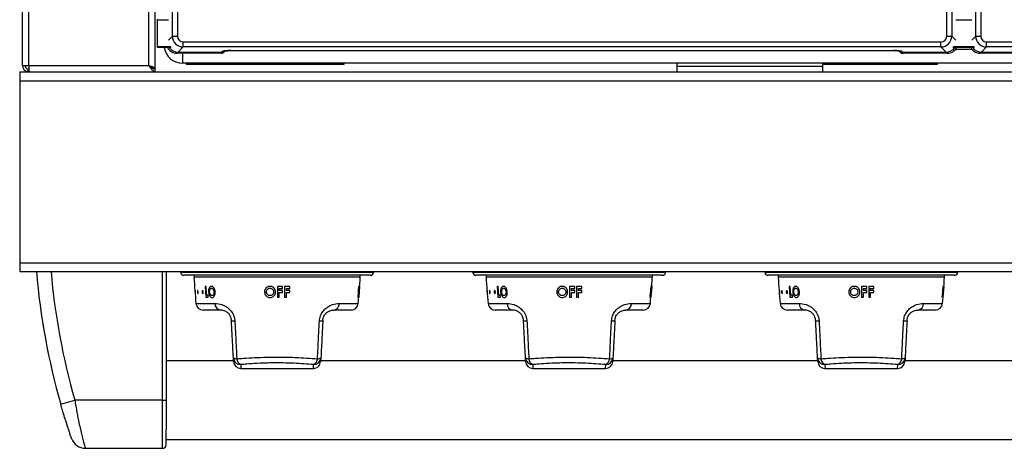
# Model space of a CAD drawing. Units: inches. Extents: x -53 to 62, y -19 to 52.
# Drawn here: x -19 to -6, y 22 to 28 of the extents above; entities that cross this region are included whole.
import ezdxf

# ---------------------------------------------------------------- set-up
doc = ezdxf.new("R2010")
doc.units = ezdxf.units.IN
doc.header["$MEASUREMENT"] = 0

msp = doc.modelspace()

# ---------------------------------------------------------------- linework, layer by layer
at = {"color": 7, "linetype": 'Continuous', "lineweight": 25}
for p, q in [((-19.287, 27.492), (-19.287, 51.409)), ((-17.466, 27.449), (-17.466, 50.808)), ((-17.232, 27.894), (-17.232, 50.402)), ((-17.162, 50.402), (-17.162, 27.894)), ((-6.629, 27.894), (-6.629, 50.402)), ((-6.559, 50.402), (-6.559, 27.894)), ((-6.232, 27.894), (-6.232, 50.402)), ((-6.162, 50.402), (-6.162, 27.894)), ((-17.436, 28.111), (-17.436, 28.126)), ((-17.436, 27.746), (-17.436, 28.111)), ((-17.232, 27.894), (-17.162, 27.894)), ((-17.083, 27.814), (-6.708, 27.814)), ((-17.083, 27.745), (-17.083, 27.814)), ((-6.708, 27.745), (-6.708, 27.814)), ((-6.629, 27.894), (-6.559, 27.894)), ((-6.232, 27.894), (-6.162, 27.894)), ((-6.083, 27.745), (-6.083, 27.814)), ((-6.083, 27.814), (4.292, 27.814)), ((-17.436, 27.736), (-17.436, 27.746)), ((-17.249, 27.736), (-17.436, 27.736)), ((-17.153, 27.674), (-17.169, 27.659)), ((-16.566, 27.659), (-17.169, 27.659)), ((-17.083, 27.745), (-17.153, 27.674)), ((-17.153, 27.674), (-16.558, 27.674)), ((-6.708, 27.745), (-17.083, 27.745)), ((-16.566, 27.659), (-16.558, 27.674)), ((-16.558, 27.674), (-16.554, 27.683)), ((-16.434, 27.695), (-7.357, 27.695)), ((-16.434, 27.695), (-7.357, 27.695)), ((-16.434, 27.695), (-16.434, 27.695)), ((-7.357, 27.695), (-7.357, 27.695)), ((-7.237, 27.683), (-7.233, 27.674)), ((-7.233, 27.674), (-6.638, 27.674)), ((-7.233, 27.674), (-7.225, 27.659)), ((-6.622, 27.659), (-7.225, 27.659)), ((-6.638, 27.674), (-6.708, 27.745)), ((-6.622, 27.659), (-6.638, 27.674)), ((-6.249, 27.736), (-6.543, 27.736)), ((-6.153, 27.674), (-6.169, 27.659)), ((-5.566, 27.659), (-6.169, 27.659)), ((-6.083, 27.745), (-6.153, 27.674)), ((-6.153, 27.674), (-5.558, 27.674)), ((4.292, 27.745), (-6.083, 27.745)), ((4.304, 27.523), (-17.096, 27.523)), ((-17.042, 27.523), (-17.042, 27.509)), ((-17.042, 27.509), (-14.88, 27.509)), ((-16.195, 27.523), (-16.195, 27.509)), ((-16.193, 27.509), (-16.193, 27.523)), ((-15.403, 27.523), (-15.403, 27.509)), ((-15.401, 27.509), (-15.401, 27.523)), ((-14.969, 27.509), (-14.969, 27.523)), ((-14.88, 27.509), (-14.88, 27.523)), ((-10.323, 27.523), (-10.323, 27.475)), ((-8.323, 27.475), (-8.323, 27.523)), ((-8.323, 27.509), (-6.756, 27.509)), ((-8.195, 27.523), (-8.195, 27.509)), ((-8.193, 27.509), (-8.193, 27.523)), ((-7.403, 27.523), (-7.403, 27.509)), ((-7.401, 27.509), (-7.401, 27.523)), ((-6.969, 27.509), (-6.969, 27.523)), ((-6.756, 27.509), (-6.756, 27.523)), ((-19.323, 27.403), (15.584, 27.403)), ((-19.323, 27.403), (-19.323, 27.283)), ((-19.287, 27.492), (-19.198, 27.492)), ((-19.208, 27.44), (-19.215, 27.405)), ((-19.198, 27.403), (-19.215, 27.405)), ((-19.198, 27.439), (-19.208, 27.44)), ((-19.198, 27.492), (-19.198, 27.405)), ((-19.198, 27.492), (-17.555, 27.492)), ((-19.198, 27.405), (-19.184, 27.403)), ((-17.502, 27.449), (-17.466, 27.449)), ((-17.466, 27.403), (-17.466, 27.439)), ((-8.323, 27.475), (-10.323, 27.475)), ((-10.323, 27.475), (-10.323, 27.403)), ((-8.323, 27.403), (-8.323, 27.475)), ((-19.323, 27.283), (28.552, 27.283)), ((-19.323, 27.283), (-19.323, 24.787)), ((-19.323, 24.787), (-19.323, 24.667)), ((-19.323, 24.787), (28.552, 24.787)), ((-19.323, 24.667), (28.552, 24.667)), ((-17.316, 24.667), (-17.316, 22.905)), ((-17.122, 24.667), (-17.121, 24.659)), ((-15.798, 24.616), (-17.071, 24.616)), ((-16.938, 24.616), (-16.936, 24.59)), ((-14.525, 24.616), (-15.798, 24.616)), ((-14.66, 24.59), (-14.659, 24.616)), ((-14.476, 24.659), (-14.474, 24.667)), ((-13.122, 24.667), (-13.121, 24.659)), ((-10.525, 24.616), (-13.071, 24.616)), ((-12.938, 24.616), (-12.936, 24.59)), ((-10.66, 24.59), (-10.659, 24.616)), ((-10.476, 24.659), (-10.474, 24.667)), ((-9.122, 24.667), (-9.121, 24.659)), ((-6.525, 24.616), (-9.071, 24.616)), ((-8.938, 24.616), (-8.936, 24.59)), ((-6.66, 24.59), (-6.659, 24.616)), ((-6.476, 24.659), (-6.474, 24.667)), ((-16.771, 24.461), (-16.784, 24.461)), ((-16.784, 24.461), (-16.775, 24.316)), ((-16.764, 24.342), (-16.771, 24.461)), ((-15.723, 24.461), (-15.794, 24.461)), ((-15.768, 24.407), (-15.768, 24.435)), ((-15.768, 24.435), (-15.723, 24.435)), ((-15.723, 24.407), (-15.768, 24.407)), ((-15.723, 24.435), (-15.723, 24.461)), ((-15.723, 24.381), (-15.723, 24.407)), ((-15.626, 24.461), (-15.697, 24.461)), ((-15.671, 24.407), (-15.671, 24.435)), ((-15.671, 24.435), (-15.626, 24.435)), ((-15.626, 24.407), (-15.671, 24.407)), ((-15.626, 24.435), (-15.626, 24.461)), ((-15.626, 24.381), (-15.626, 24.407)), ((-14.682, 24.461), (-14.693, 24.316)), ((-14.682, 24.405), (-14.678, 24.461)), ((-14.678, 24.461), (-14.682, 24.461)), ((-14.676, 24.405), (-14.682, 24.405)), ((-14.681, 24.316), (-14.67, 24.461)), ((-14.669, 24.461), (-14.68, 24.316)), ((-14.679, 24.316), (-14.668, 24.461)), ((-14.672, 24.461), (-14.676, 24.405)), ((-14.67, 24.461), (-14.672, 24.461)), ((-14.668, 24.461), (-14.669, 24.461)), ((-12.771, 24.461), (-12.784, 24.461)), ((-12.784, 24.461), (-12.775, 24.316)), ((-12.764, 24.342), (-12.771, 24.461)), ((-11.723, 24.461), (-11.794, 24.461)), ((-11.768, 24.407), (-11.768, 24.435)), ((-11.768, 24.435), (-11.723, 24.435)), ((-11.723, 24.407), (-11.768, 24.407)), ((-11.723, 24.435), (-11.723, 24.461)), ((-11.723, 24.381), (-11.723, 24.407)), ((-11.626, 24.461), (-11.697, 24.461)), ((-11.671, 24.407), (-11.671, 24.435)), ((-11.671, 24.435), (-11.626, 24.435)), ((-11.626, 24.407), (-11.671, 24.407)), ((-11.626, 24.435), (-11.626, 24.461)), ((-11.626, 24.381), (-11.626, 24.407)), ((-10.682, 24.461), (-10.693, 24.316)), ((-10.682, 24.405), (-10.678, 24.461)), ((-10.678, 24.461), (-10.682, 24.461)), ((-10.676, 24.405), (-10.682, 24.405)), ((-10.681, 24.316), (-10.67, 24.461)), ((-10.669, 24.461), (-10.68, 24.316)), ((-10.679, 24.316), (-10.668, 24.461)), ((-10.672, 24.461), (-10.676, 24.405)), ((-10.67, 24.461), (-10.672, 24.461)), ((-10.668, 24.461), (-10.669, 24.461)), ((-8.771, 24.461), (-8.784, 24.461)), ((-8.784, 24.461), (-8.775, 24.316)), ((-8.764, 24.342), (-8.771, 24.461)), ((-7.723, 24.461), (-7.794, 24.461)), ((-7.768, 24.407), (-7.768, 24.435)), ((-7.768, 24.435), (-7.723, 24.435)), ((-7.723, 24.407), (-7.768, 24.407)), ((-7.723, 24.435), (-7.723, 24.461)), ((-7.723, 24.381), (-7.723, 24.407)), ((-7.626, 24.461), (-7.697, 24.461)), ((-7.671, 24.407), (-7.671, 24.435)), ((-7.671, 24.435), (-7.626, 24.435)), ((-7.626, 24.407), (-7.671, 24.407)), ((-7.626, 24.435), (-7.626, 24.461)), ((-7.626, 24.381), (-7.626, 24.407)), ((-6.682, 24.461), (-6.693, 24.316)), ((-6.682, 24.405), (-6.678, 24.461)), ((-6.678, 24.461), (-6.682, 24.461)), ((-6.676, 24.405), (-6.682, 24.405)), ((-6.681, 24.316), (-6.67, 24.461)), ((-6.669, 24.461), (-6.68, 24.316)), ((-6.679, 24.316), (-6.668, 24.461)), ((-6.672, 24.461), (-6.676, 24.405)), ((-6.67, 24.461), (-6.672, 24.461)), ((-6.668, 24.461), (-6.669, 24.461)), ((-16.775, 24.316), (-16.74, 24.316)), ((-16.742, 24.342), (-16.764, 24.342)), ((-16.74, 24.316), (-16.742, 24.342)), ((-15.794, 24.316), (-15.768, 24.316)), ((-15.768, 24.316), (-15.768, 24.381)), ((-15.768, 24.381), (-15.723, 24.381)), ((-15.697, 24.316), (-15.671, 24.316)), ((-15.671, 24.316), (-15.671, 24.381)), ((-15.671, 24.381), (-15.626, 24.381)), ((-14.693, 24.316), (-14.689, 24.316)), ((-14.689, 24.316), (-14.684, 24.379)), ((-14.684, 24.379), (-14.678, 24.379)), ((-14.678, 24.379), (-14.683, 24.316)), ((-14.683, 24.316), (-14.681, 24.316)), ((-14.68, 24.316), (-14.679, 24.316)), ((-12.775, 24.316), (-12.74, 24.316)), ((-12.742, 24.342), (-12.764, 24.342)), ((-12.74, 24.316), (-12.742, 24.342)), ((-11.794, 24.316), (-11.768, 24.316)), ((-11.768, 24.316), (-11.768, 24.381)), ((-11.768, 24.381), (-11.723, 24.381)), ((-11.697, 24.316), (-11.671, 24.316)), ((-11.671, 24.316), (-11.671, 24.381)), ((-11.671, 24.381), (-11.626, 24.381)), ((-10.693, 24.316), (-10.689, 24.316)), ((-10.689, 24.316), (-10.684, 24.379)), ((-10.684, 24.379), (-10.678, 24.379)), ((-10.678, 24.379), (-10.683, 24.316)), ((-10.683, 24.316), (-10.681, 24.316)), ((-10.68, 24.316), (-10.679, 24.316)), ((-8.775, 24.316), (-8.74, 24.316)), ((-8.742, 24.342), (-8.764, 24.342)), ((-8.74, 24.316), (-8.742, 24.342)), ((-7.794, 24.316), (-7.768, 24.316)), ((-7.768, 24.316), (-7.768, 24.381)), ((-7.768, 24.381), (-7.723, 24.381)), ((-7.697, 24.316), (-7.671, 24.316)), ((-7.671, 24.316), (-7.671, 24.381)), ((-7.671, 24.381), (-7.626, 24.381)), ((-6.693, 24.316), (-6.689, 24.316)), ((-6.689, 24.316), (-6.684, 24.379)), ((-6.684, 24.379), (-6.678, 24.379)), ((-6.678, 24.379), (-6.683, 24.316)), ((-6.683, 24.316), (-6.681, 24.316)), ((-6.68, 24.316), (-6.679, 24.316)), ((-16.574, 24.139), (-16.81, 24.139)), ((-14.786, 24.139), (-15.023, 24.139)), ((-12.574, 24.139), (-12.81, 24.139)), ((-10.786, 24.139), (-11.023, 24.139)), ((-8.574, 24.139), (-8.81, 24.139)), ((-6.786, 24.139), (-7.023, 24.139)), ((-18.994, 23.878), (-18.994, 23.878)), ((-17.316, 23.525), (-17.316, 23.525)), ((-16.394, 23.434), (-16.397, 23.485)), ((-15.199, 23.485), (-15.202, 23.434)), ((-12.394, 23.434), (-12.397, 23.485)), ((-11.199, 23.485), (-11.202, 23.434)), ((-8.394, 23.434), (-8.397, 23.485)), ((-7.199, 23.485), (-7.202, 23.434)), ((-16.395, 23.442), (-17.316, 23.442)), ((-16.295, 23.339), (-15.302, 23.339)), ((-12.395, 23.442), (-15.201, 23.442)), ((-12.295, 23.339), (-11.302, 23.339)), ((-8.395, 23.442), (-11.201, 23.442)), ((-8.295, 23.339), (-7.302, 23.339)), ((-4.395, 23.442), (-7.201, 23.442)), ((-18.761, 22.85), (-18.568, 22.905)), ((-17.366, 22.905), (-18.568, 22.905)), ((-17.366, 22.905), (-17.316, 22.905)), ((-17.316, 22.367), (-3.456, 22.367)), ((-17.316, 22.285), (-17.316, 22.285)), ((-18.424, 22.245), (-17.366, 22.245))]:
    msp.add_line(p, q, dxfattribs=at)
at = {"color": 8, "linetype": 'Continuous', "lineweight": 25}
for p, q in [((-19.198, 27.492), (-19.198, 50.897)), ((-17.555, 27.492), (-17.555, 50.808)), ((-17.287, 28.111), (-17.436, 28.111)), ((-6.287, 28.111), (-6.504, 28.111)), ((-17.287, 27.839), (-17.232, 27.894)), ((-6.559, 27.894), (-6.504, 27.839)), ((-6.287, 27.839), (-6.232, 27.894)), ((-17.255, 27.746), (-17.436, 27.746)), ((-17.096, 27.659), (-17.096, 27.523)), ((-6.255, 27.746), (-6.536, 27.746)), ((-6.505, 27.716), (-6.287, 27.716)), ((-15.31, 27.509), (-15.31, 27.523)), ((-7.31, 27.509), (-7.31, 27.523)), ((-17.366, 22.905), (-17.366, 24.667)), ((-17.121, 24.659), (-14.476, 24.659)), ((-14.66, 24.59), (-16.936, 24.59)), ((-13.121, 24.659), (-11.798, 24.659)), ((-10.66, 24.59), (-12.936, 24.59)), ((-11.798, 24.659), (-10.476, 24.659)), ((-9.121, 24.659), (-7.798, 24.659)), ((-6.66, 24.59), (-8.936, 24.59)), ((-7.798, 24.659), (-6.476, 24.659)), ((-16.91, 24.23), (-16.65, 24.23)), ((-14.946, 24.23), (-14.687, 24.23)), ((-12.91, 24.23), (-12.65, 24.23)), ((-10.946, 24.23), (-10.687, 24.23)), ((-8.91, 24.23), (-8.65, 24.23)), ((-6.946, 24.23), (-6.687, 24.23)), ((-16.297, 23.392), (-16.295, 23.339)), ((-15.302, 23.339), (-15.299, 23.392)), ((-12.297, 23.392), (-12.295, 23.339)), ((-11.302, 23.339), (-11.299, 23.392)), ((-8.297, 23.392), (-8.295, 23.339)), ((-7.302, 23.339), (-7.299, 23.392))]:
    msp.add_line(p, q, dxfattribs=at)
at = {"color": 7, "linetype": 'Continuous', "lineweight": 25}
for centre, radius, start, end in [((-17.096, 27.773), 0.25, 188.4155, 270), ((-19.198, 27.492), 0.089, 180, 259.117), ((-19.198, 27.492), 0.053, 180, 259.117), ((-9.611, 25.467), 9.517, 184.822, 195.9609), ((-17.071, 24.666), 0.05, 188.3424, 270), ((-8.622, 25.026), 8.326, 183, 185.4882), ((-22.975, 25.026), 8.326, 354.5118, 357), ((-14.525, 24.666), 0.05, 270, 351.6576), ((-13.071, 24.666), 0.05, 188.3424, 270), ((-4.622, 25.026), 8.326, 183, 185.4882), ((-18.975, 25.026), 8.326, 354.5118, 357), ((-10.525, 24.666), 0.05, 270, 351.6576), ((-9.071, 24.666), 0.05, 188.3424, 270), ((-0.622, 25.026), 8.326, 183, 185.4882), ((-14.975, 25.026), 8.326, 354.5118, 357), ((-6.525, 24.666), 0.05, 270, 351.6576), ((-16.81, 24.239), 0.1, 185.4882, 270), ((-16.562, 24.227), 0.0881, 177.964, 262.3414), ((-15.034, 24.227), 0.0881, 277.6586, 2.036), ((-14.786, 24.239), 0.1, 270, 354.5118), ((-12.81, 24.239), 0.1, 185.4882, 270), ((-12.562, 24.227), 0.0881, 177.964, 262.3414), ((-11.034, 24.227), 0.0881, 277.6586, 2.036), ((-10.786, 24.239), 0.1, 270, 354.5118), ((-8.81, 24.239), 0.1, 185.4882, 270), ((-8.562, 24.227), 0.0881, 177.964, 262.3414), ((-7.034, 24.227), 0.0881, 277.6586, 2.036), ((-6.786, 24.239), 0.1, 270, 354.5118), ((-16.388, 24.073), 0.0832, 244.6945, 277.8324), ((-15.208, 24.073), 0.0832, 262.1676, 295.3055), ((-12.388, 24.073), 0.0832, 244.6945, 277.8324), ((-11.208, 24.073), 0.0832, 262.1676, 295.3055), ((-8.388, 24.073), 0.0832, 244.6945, 277.8324), ((-7.208, 24.073), 0.0832, 262.1676, 295.3055), ((-16.36, 23.529), 0.0572, 229.0009, 278.2266), ((-16.298, 23.491), 0.0995, 183.2468, 270.3077), ((-16.259, 23.476), 0.0921, 182.2041, 245.733), ((-15.299, 23.491), 0.0995, 269.6923, 356.7532), ((-15.337, 23.476), 0.0921, 294.267, 357.7959), ((-15.237, 23.529), 0.0572, 261.7734, 310.9991), ((-12.36, 23.529), 0.0572, 229.0009, 278.2266), ((-12.298, 23.491), 0.0995, 183.2468, 270.3077), ((-12.259, 23.476), 0.0921, 182.2041, 245.733), ((-11.299, 23.491), 0.0995, 269.6923, 356.7532), ((-11.337, 23.476), 0.0921, 294.267, 357.7959), ((-11.237, 23.529), 0.0572, 261.7734, 310.9991), ((-8.36, 23.529), 0.0572, 229.0009, 278.2266), ((-8.298, 23.491), 0.0995, 183.2468, 270.3077), ((-8.259, 23.476), 0.0921, 182.2041, 245.733), ((-7.299, 23.491), 0.0995, 269.6923, 356.7532), ((-7.337, 23.476), 0.0921, 294.267, 357.7959), ((-7.237, 23.529), 0.0572, 261.7734, 310.9991), ((-16.295, 23.439), 0.1, 183, 269.1581), ((-15.302, 23.439), 0.1, 270.5925, 357), ((-12.295, 23.439), 0.1, 183, 269.1581), ((-11.302, 23.439), 0.1, 270.5925, 357), ((-8.295, 23.439), 0.1, 183, 269.1581), ((-7.302, 23.439), 0.1, 270.5925, 357), ((-18.424, 22.445), 0.2, 198.9264, 270), ((-17.366, 22.295), 0.05, 270, 354.1411)]:
    msp.add_arc(centre, radius, start, end, dxfattribs=at)
at = {"color": 8, "linetype": 'Continuous', "lineweight": 25}
for centre, radius, start, end in [((-16.554, 27.743), 0.0599, 269.6634, 295.109), ((-7.238, 27.743), 0.0599, 244.9074, 270.3366), ((-9.611, 25.467), 9.317, 184.9257, 195.9609)]:
    msp.add_arc(centre, radius, start, end, dxfattribs=at)
at = {"color": 7, "linetype": 'Continuous', "lineweight": 25}
for centre, major_axis, ratio, start_param, end_param in [((-17.082, 27.895), (0.106, 0.106), 0.999212, 2.361658, 3.921528), ((-17.082, 27.895), (-0.0572, -0.0572), 0.989133, 5.50325, 7.06312), ((-6.709, 27.895), (0.0572, -0.0572), 0.989133, 5.50325, 7.06312), ((-6.709, 27.895), (0.106, -0.106), 0.999212, 5.50325, 7.06312), ((-6.082, 27.895), (0.106, 0.106), 0.999212, 2.361658, 3.921528), ((-6.082, 27.895), (-0.0572, -0.0572), 0.989133, 5.50325, 7.06312), ((-17.167, 27.809), (-0.107, -0.107), 0.989133, 5.997585, 7.06312), ((-17.152, 27.825), (-0.107, -0.107), 0.989133, 6.121606, 7.06312), ((-16.566, 27.719), (-0.027, -0.0541), 0.993174, 0.459819, 1.570796), ((-16.558, 27.735), (-0.027, -0.0541), 0.993174, 0.459819, 1.115163), ((-16.558, 27.735), (-0.027, -0.0541), 0.993174, 0.459819, 1.01504), ((-16.434, 27.683), (0.12, 0), 0.105104, 1.570796, 3.089233), ((-7.357, 27.683), (0.12, 0), 0.105104, 0.05236, 1.570796), ((-7.225, 27.719), (0.027, -0.0541), 0.993174, 4.712389, 5.823367), ((-7.233, 27.735), (0.027, -0.0541), 0.993174, 5.167944, 5.823367), ((-7.233, 27.735), (0.027, -0.0541), 0.993174, 5.26835, 5.823367), ((-6.64, 27.825), (0.107, -0.107), 0.989133, 5.50325, 6.444764), ((-6.624, 27.809), (0.107, -0.107), 0.989133, 5.50325, 6.568785), ((-6.167, 27.809), (-0.107, -0.107), 0.989133, 5.997585, 7.06312), ((-6.152, 27.825), (-0.107, -0.107), 0.989133, 6.121606, 7.06312)]:
    msp.add_ellipse(centre, major_axis=major_axis, ratio=ratio, start_param=start_param, end_param=end_param, dxfattribs=at)
for points, knots in [([(-16.53, 27.689), (-16.53, 27.689), (-16.531, 27.689), (-16.527, 27.69), (-16.518, 27.691), (-16.5, 27.693), (-16.47, 27.694), (-16.447, 27.695), (-16.434, 27.695)], [0, 0, 0, 0, 0.022118, 0.120968, 0.266107, 0.471713, 0.722249, 1, 1, 1, 1]), ([(-7.357, 27.695), (-7.351, 27.695), (-7.332, 27.695), (-7.303, 27.694), (-7.278, 27.691), (-7.265, 27.69), (-7.261, 27.689), (-7.261, 27.689), (-7.261, 27.689)], [0, 0, 0, 0, 0.140709, 0.410593, 0.676613, 0.870633, 0.984335, 1, 1, 1, 1]), ([(-17.466, 27.403), (-17.472, 27.404), (-17.486, 27.406), (-17.508, 27.425), (-17.531, 27.455), (-17.547, 27.479), (-17.555, 27.492)], [0, 0, 0, 0, 0.2225, 0.477323, 0.732228, 1, 1, 1, 1]), ([(-17.466, 27.439), (-17.475, 27.44), (-17.493, 27.443), (-17.521, 27.461), (-17.542, 27.48), (-17.553, 27.49), (-17.555, 27.492)], [0, 0, 0, 0, 0.306325, 0.621694, 0.937126, 1, 1, 1, 1]), ([(-16.921, 24.396), (-16.921, 24.398), (-16.921, 24.402), (-16.921, 24.405), (-16.92, 24.406), (-16.92, 24.405), (-16.919, 24.402), (-16.918, 24.397), (-16.917, 24.39), (-16.917, 24.384), (-16.916, 24.377), (-16.916, 24.371), (-16.917, 24.367), (-16.917, 24.366), (-16.918, 24.366), (-16.918, 24.369), (-16.919, 24.373), (-16.92, 24.379), (-16.92, 24.386), (-16.921, 24.392), (-16.921, 24.395), (-16.921, 24.396)], [0, 0, 0, 0, 0.0537108, 0.1074277, 0.1609928, 0.2144027, 0.2678085, 0.3213634, 0.3751255, 0.4290331, 0.4829607, 0.5368011, 0.5905115, 0.6441075, 0.6976337, 0.7511422, 0.8046853, 0.8583137, 0.9120657, 0.9659414, 1, 1, 1, 1]), ([(-16.89, 24.396), (-16.89, 24.398), (-16.889, 24.402), (-16.888, 24.405), (-16.886, 24.406), (-16.884, 24.405), (-16.883, 24.402), (-16.881, 24.397), (-16.88, 24.39), (-16.879, 24.384), (-16.879, 24.377), (-16.88, 24.371), (-16.881, 24.367), (-16.883, 24.366), (-16.884, 24.366), (-16.886, 24.369), (-16.888, 24.373), (-16.889, 24.379), (-16.89, 24.386), (-16.89, 24.392), (-16.89, 24.395), (-16.89, 24.396)], [0, 0, 0, 0, 0.053714, 0.107434, 0.161002, 0.214413, 0.267818, 0.32137, 0.375129, 0.429035, 0.482963, 0.536806, 0.590518, 0.644116, 0.697643, 0.751151, 0.804693, 0.85832, 0.91207, 0.965944, 1, 1, 1, 1]), ([(-16.826, 24.393), (-16.826, 24.395), (-16.825, 24.399), (-16.823, 24.404), (-16.82, 24.406), (-16.818, 24.406), (-16.815, 24.404), (-16.812, 24.399), (-16.81, 24.394), (-16.809, 24.387), (-16.809, 24.38), (-16.81, 24.374), (-16.811, 24.369), (-16.814, 24.366), (-16.817, 24.366), (-16.82, 24.367), (-16.822, 24.371), (-16.824, 24.376), (-16.826, 24.383), (-16.826, 24.389), (-16.826, 24.392), (-16.826, 24.393)], [0, 0, 0, 0, 0.0538045, 0.1076143, 0.1612854, 0.2147588, 0.2681449, 0.3216103, 0.3752693, 0.4291177, 0.4830516, 0.5369455, 0.5907223, 0.6443712, 0.6979261, 0.751437, 0.8049562, 0.8585359, 0.9122229, 0.9660402, 1, 1, 1, 1]), ([(-16.698, 24.464), (-16.703, 24.464), (-16.713, 24.462), (-16.725, 24.449), (-16.734, 24.429), (-16.738, 24.408), (-16.737, 24.394), (-16.737, 24.388)], [0, 0, 0, 0, 0.214758, 0.429873, 0.646069, 0.858681, 1, 1, 1, 1]), ([(-16.722, 24.388), (-16.723, 24.394), (-16.723, 24.406), (-16.719, 24.421), (-16.712, 24.432), (-16.704, 24.438), (-16.699, 24.438), (-16.697, 24.438)], [0, 0, 0, 0, 0.243615, 0.447029, 0.649774, 0.8634, 1, 1, 1, 1]), ([(-16.646, 24.388), (-16.647, 24.397), (-16.649, 24.415), (-16.66, 24.439), (-16.674, 24.456), (-16.688, 24.464), (-16.695, 24.464), (-16.698, 24.464)], [0, 0, 0, 0, 0.2301, 0.462146, 0.672217, 0.903332, 1, 1, 1, 1]), ([(-16.697, 24.438), (-16.693, 24.438), (-16.686, 24.437), (-16.676, 24.427), (-16.668, 24.414), (-16.664, 24.4), (-16.663, 24.391), (-16.663, 24.388)], [0, 0, 0, 0, 0.226723, 0.455348, 0.65813, 0.884752, 1, 1, 1, 1]), ([(-15.894, 24.464), (-15.903, 24.464), (-15.92, 24.462), (-15.943, 24.448), (-15.96, 24.429), (-15.969, 24.407), (-15.97, 24.393), (-15.97, 24.388)], [0, 0, 0, 0, 0.216949, 0.434145, 0.654289, 0.870538, 1, 1, 1, 1]), ([(-15.944, 24.388), (-15.943, 24.394), (-15.942, 24.406), (-15.934, 24.421), (-15.921, 24.432), (-15.908, 24.438), (-15.898, 24.438), (-15.895, 24.438)], [0, 0, 0, 0, 0.240015, 0.444459, 0.64833, 0.862868, 1, 1, 1, 1]), ([(-15.895, 24.438), (-15.889, 24.438), (-15.877, 24.437), (-15.862, 24.427), (-15.851, 24.414), (-15.846, 24.4), (-15.846, 24.391), (-15.846, 24.388)], [0, 0, 0, 0, 0.226448, 0.454895, 0.655513, 0.879566, 1, 1, 1, 1]), ([(-15.82, 24.388), (-15.82, 24.397), (-15.822, 24.415), (-15.836, 24.438), (-15.856, 24.456), (-15.877, 24.464), (-15.89, 24.464), (-15.894, 24.464)], [0, 0, 0, 0, 0.228525, 0.459084, 0.66526, 0.893514, 1, 1, 1, 1]), ([(-15.794, 24.461), (-15.794, 24.421), (-15.794, 24.373), (-15.794, 24.325), (-15.794, 24.316)], [0, 0, 0, 0, 0.814115, 1, 1, 1, 1]), ([(-15.697, 24.461), (-15.697, 24.421), (-15.697, 24.373), (-15.697, 24.325), (-15.697, 24.316)], [0, 0, 0, 0, 0.8157214, 1, 1, 1, 1]), ([(-12.921, 24.396), (-12.921, 24.398), (-12.921, 24.402), (-12.921, 24.405), (-12.92, 24.406), (-12.92, 24.405), (-12.919, 24.402), (-12.918, 24.397), (-12.917, 24.39), (-12.917, 24.384), (-12.916, 24.377), (-12.916, 24.371), (-12.917, 24.367), (-12.917, 24.366), (-12.918, 24.366), (-12.918, 24.369), (-12.919, 24.373), (-12.92, 24.379), (-12.92, 24.386), (-12.921, 24.392), (-12.921, 24.395), (-12.921, 24.396)], [0, 0, 0, 0, 0.0537108, 0.1074277, 0.1609928, 0.2144027, 0.2678085, 0.3213634, 0.3751255, 0.4290331, 0.4829607, 0.5368011, 0.5905115, 0.6441075, 0.6976337, 0.7511422, 0.8046853, 0.8583137, 0.9120657, 0.9659414, 1, 1, 1, 1]), ([(-12.89, 24.396), (-12.89, 24.398), (-12.889, 24.402), (-12.888, 24.405), (-12.886, 24.406), (-12.884, 24.405), (-12.883, 24.402), (-12.881, 24.397), (-12.88, 24.39), (-12.879, 24.384), (-12.879, 24.377), (-12.88, 24.371), (-12.881, 24.367), (-12.883, 24.366), (-12.884, 24.366), (-12.886, 24.369), (-12.888, 24.373), (-12.889, 24.379), (-12.89, 24.386), (-12.89, 24.392), (-12.89, 24.395), (-12.89, 24.396)], [0, 0, 0, 0, 0.053714, 0.107434, 0.161002, 0.214413, 0.267818, 0.32137, 0.375129, 0.429035, 0.482963, 0.536806, 0.590518, 0.644116, 0.697643, 0.751151, 0.804693, 0.85832, 0.91207, 0.965944, 1, 1, 1, 1]), ([(-12.826, 24.393), (-12.826, 24.395), (-12.825, 24.399), (-12.823, 24.404), (-12.82, 24.406), (-12.818, 24.406), (-12.815, 24.404), (-12.812, 24.399), (-12.81, 24.394), (-12.809, 24.387), (-12.809, 24.38), (-12.81, 24.374), (-12.811, 24.369), (-12.814, 24.366), (-12.817, 24.366), (-12.82, 24.367), (-12.822, 24.371), (-12.824, 24.376), (-12.826, 24.383), (-12.826, 24.389), (-12.826, 24.392), (-12.826, 24.393)], [0, 0, 0, 0, 0.0538045, 0.1076143, 0.1612854, 0.2147588, 0.2681449, 0.3216103, 0.3752693, 0.4291177, 0.4830516, 0.5369455, 0.5907223, 0.6443712, 0.6979261, 0.751437, 0.8049562, 0.8585359, 0.9122229, 0.9660402, 1, 1, 1, 1]), ([(-12.698, 24.464), (-12.703, 24.464), (-12.713, 24.462), (-12.725, 24.449), (-12.734, 24.429), (-12.738, 24.408), (-12.737, 24.394), (-12.737, 24.388)], [0, 0, 0, 0, 0.214758, 0.429873, 0.646069, 0.858681, 1, 1, 1, 1]), ([(-12.722, 24.388), (-12.723, 24.394), (-12.723, 24.406), (-12.719, 24.421), (-12.712, 24.432), (-12.704, 24.438), (-12.699, 24.438), (-12.697, 24.438)], [0, 0, 0, 0, 0.243615, 0.447029, 0.649774, 0.8634, 1, 1, 1, 1]), ([(-12.646, 24.388), (-12.647, 24.397), (-12.649, 24.415), (-12.66, 24.439), (-12.674, 24.456), (-12.688, 24.464), (-12.695, 24.464), (-12.698, 24.464)], [0, 0, 0, 0, 0.2301, 0.462146, 0.672217, 0.903332, 1, 1, 1, 1]), ([(-12.697, 24.438), (-12.693, 24.438), (-12.686, 24.437), (-12.676, 24.427), (-12.668, 24.414), (-12.664, 24.4), (-12.663, 24.391), (-12.663, 24.388)], [0, 0, 0, 0, 0.226723, 0.455348, 0.65813, 0.884752, 1, 1, 1, 1]), ([(-11.894, 24.464), (-11.903, 24.464), (-11.92, 24.462), (-11.943, 24.448), (-11.96, 24.429), (-11.969, 24.407), (-11.97, 24.393), (-11.97, 24.388)], [0, 0, 0, 0, 0.216949, 0.434145, 0.654289, 0.870538, 1, 1, 1, 1]), ([(-11.944, 24.388), (-11.943, 24.394), (-11.942, 24.406), (-11.934, 24.421), (-11.921, 24.432), (-11.908, 24.438), (-11.898, 24.438), (-11.895, 24.438)], [0, 0, 0, 0, 0.240015, 0.444459, 0.64833, 0.862868, 1, 1, 1, 1]), ([(-11.895, 24.438), (-11.889, 24.438), (-11.877, 24.437), (-11.862, 24.427), (-11.851, 24.414), (-11.846, 24.4), (-11.846, 24.391), (-11.846, 24.388)], [0, 0, 0, 0, 0.226448, 0.454895, 0.655513, 0.879566, 1, 1, 1, 1]), ([(-11.82, 24.388), (-11.82, 24.397), (-11.822, 24.415), (-11.836, 24.438), (-11.856, 24.456), (-11.877, 24.464), (-11.89, 24.464), (-11.894, 24.464)], [0, 0, 0, 0, 0.228525, 0.459084, 0.66526, 0.893514, 1, 1, 1, 1]), ([(-11.794, 24.461), (-11.794, 24.421), (-11.794, 24.373), (-11.794, 24.325), (-11.794, 24.316)], [0, 0, 0, 0, 0.814115, 1, 1, 1, 1]), ([(-11.697, 24.461), (-11.697, 24.421), (-11.697, 24.373), (-11.697, 24.325), (-11.697, 24.316)], [0, 0, 0, 0, 0.8157214, 1, 1, 1, 1]), ([(-8.921, 24.396), (-8.921, 24.398), (-8.921, 24.402), (-8.921, 24.405), (-8.92, 24.406), (-8.92, 24.405), (-8.919, 24.402), (-8.918, 24.397), (-8.917, 24.39), (-8.917, 24.384), (-8.916, 24.377), (-8.916, 24.371), (-8.917, 24.367), (-8.917, 24.366), (-8.918, 24.366), (-8.918, 24.369), (-8.919, 24.373), (-8.92, 24.379), (-8.92, 24.386), (-8.921, 24.392), (-8.921, 24.395), (-8.921, 24.396)], [0, 0, 0, 0, 0.0537108, 0.1074277, 0.1609928, 0.2144027, 0.2678085, 0.3213634, 0.3751255, 0.4290331, 0.4829607, 0.5368011, 0.5905115, 0.6441075, 0.6976337, 0.7511422, 0.8046853, 0.8583137, 0.9120657, 0.9659414, 1, 1, 1, 1]), ([(-8.89, 24.396), (-8.89, 24.398), (-8.889, 24.402), (-8.888, 24.405), (-8.886, 24.406), (-8.884, 24.405), (-8.883, 24.402), (-8.881, 24.397), (-8.88, 24.39), (-8.879, 24.384), (-8.879, 24.377), (-8.88, 24.371), (-8.881, 24.367), (-8.883, 24.366), (-8.884, 24.366), (-8.886, 24.369), (-8.888, 24.373), (-8.889, 24.379), (-8.89, 24.386), (-8.89, 24.392), (-8.89, 24.395), (-8.89, 24.396)], [0, 0, 0, 0, 0.053714, 0.107434, 0.161002, 0.214413, 0.267818, 0.32137, 0.375129, 0.429035, 0.482963, 0.536806, 0.590518, 0.644116, 0.697643, 0.751151, 0.804693, 0.85832, 0.91207, 0.965944, 1, 1, 1, 1]), ([(-8.826, 24.393), (-8.826, 24.395), (-8.825, 24.399), (-8.823, 24.404), (-8.82, 24.406), (-8.818, 24.406), (-8.815, 24.404), (-8.812, 24.399), (-8.81, 24.394), (-8.809, 24.387), (-8.809, 24.38), (-8.81, 24.374), (-8.811, 24.369), (-8.814, 24.366), (-8.817, 24.366), (-8.82, 24.367), (-8.822, 24.371), (-8.824, 24.376), (-8.826, 24.383), (-8.826, 24.389), (-8.826, 24.392), (-8.826, 24.393)], [0, 0, 0, 0, 0.0538045, 0.1076143, 0.1612854, 0.2147588, 0.2681449, 0.3216103, 0.3752693, 0.4291177, 0.4830516, 0.5369455, 0.5907223, 0.6443712, 0.6979261, 0.751437, 0.8049562, 0.8585359, 0.9122229, 0.9660402, 1, 1, 1, 1]), ([(-8.698, 24.464), (-8.703, 24.464), (-8.713, 24.462), (-8.725, 24.449), (-8.734, 24.429), (-8.738, 24.408), (-8.737, 24.394), (-8.737, 24.388)], [0, 0, 0, 0, 0.214758, 0.429873, 0.646069, 0.858681, 1, 1, 1, 1]), ([(-8.722, 24.388), (-8.723, 24.394), (-8.723, 24.406), (-8.719, 24.421), (-8.712, 24.432), (-8.704, 24.438), (-8.699, 24.438), (-8.697, 24.438)], [0, 0, 0, 0, 0.243615, 0.447029, 0.649774, 0.8634, 1, 1, 1, 1]), ([(-8.646, 24.388), (-8.647, 24.397), (-8.649, 24.415), (-8.66, 24.439), (-8.674, 24.456), (-8.688, 24.464), (-8.695, 24.464), (-8.698, 24.464)], [0, 0, 0, 0, 0.2301, 0.462146, 0.672217, 0.903332, 1, 1, 1, 1]), ([(-8.697, 24.438), (-8.693, 24.438), (-8.686, 24.437), (-8.676, 24.427), (-8.668, 24.414), (-8.664, 24.4), (-8.663, 24.391), (-8.663, 24.388)], [0, 0, 0, 0, 0.226723, 0.455348, 0.65813, 0.884752, 1, 1, 1, 1]), ([(-7.894, 24.464), (-7.903, 24.464), (-7.92, 24.462), (-7.943, 24.448), (-7.96, 24.429), (-7.969, 24.407), (-7.97, 24.393), (-7.97, 24.388)], [0, 0, 0, 0, 0.216949, 0.434145, 0.654289, 0.870538, 1, 1, 1, 1]), ([(-7.944, 24.388), (-7.943, 24.394), (-7.942, 24.406), (-7.934, 24.421), (-7.921, 24.432), (-7.908, 24.438), (-7.898, 24.438), (-7.895, 24.438)], [0, 0, 0, 0, 0.240015, 0.444459, 0.64833, 0.862868, 1, 1, 1, 1]), ([(-7.895, 24.438), (-7.889, 24.438), (-7.877, 24.437), (-7.862, 24.427), (-7.851, 24.414), (-7.846, 24.4), (-7.846, 24.391), (-7.846, 24.388)], [0, 0, 0, 0, 0.226448, 0.454895, 0.655513, 0.879566, 1, 1, 1, 1]), ([(-7.82, 24.388), (-7.82, 24.397), (-7.822, 24.415), (-7.836, 24.438), (-7.856, 24.456), (-7.877, 24.464), (-7.89, 24.464), (-7.894, 24.464)], [0, 0, 0, 0, 0.228525, 0.459084, 0.66526, 0.893514, 1, 1, 1, 1]), ([(-7.794, 24.461), (-7.794, 24.421), (-7.794, 24.373), (-7.794, 24.325), (-7.794, 24.316)], [0, 0, 0, 0, 0.814115, 1, 1, 1, 1]), ([(-7.697, 24.461), (-7.697, 24.421), (-7.697, 24.373), (-7.697, 24.325), (-7.697, 24.316)], [0, 0, 0, 0, 0.8157214, 1, 1, 1, 1]), ([(-16.737, 24.388), (-16.736, 24.379), (-16.734, 24.361), (-16.724, 24.337), (-16.711, 24.32), (-16.699, 24.313), (-16.691, 24.312), (-16.688, 24.312)], [0, 0, 0, 0, 0.2291771, 0.4599476, 0.6767996, 0.8899318, 1, 1, 1, 1]), ([(-16.71, 24.349), (-16.712, 24.353), (-16.717, 24.361), (-16.721, 24.375), (-16.722, 24.384), (-16.722, 24.388)], [0, 0, 0, 0, 0.3794305, 0.7617661, 1, 1, 1, 1]), ([(-16.69, 24.338), (-16.692, 24.338), (-16.697, 24.339), (-16.704, 24.342), (-16.708, 24.347), (-16.71, 24.349)], [0, 0, 0, 0, 0.2511666, 0.733743, 1, 1, 1, 1]), ([(-16.663, 24.388), (-16.663, 24.382), (-16.663, 24.37), (-16.668, 24.354), (-16.676, 24.343), (-16.683, 24.339), (-16.688, 24.338), (-16.69, 24.338)], [0, 0, 0, 0, 0.235465, 0.473106, 0.681725, 0.90345, 1, 1, 1, 1]), ([(-16.688, 24.312), (-16.683, 24.313), (-16.672, 24.314), (-16.659, 24.329), (-16.649, 24.348), (-16.645, 24.369), (-16.646, 24.383), (-16.646, 24.388)], [0, 0, 0, 0, 0.221961, 0.445754, 0.650811, 0.872747, 1, 1, 1, 1]), ([(-15.97, 24.388), (-15.969, 24.379), (-15.967, 24.361), (-15.953, 24.338), (-15.933, 24.321), (-15.912, 24.313), (-15.899, 24.312), (-15.894, 24.312)], [0, 0, 0, 0, 0.2259747, 0.4535569, 0.6669512, 0.8806726, 1, 1, 1, 1]), ([(-15.926, 24.349), (-15.93, 24.353), (-15.938, 24.361), (-15.943, 24.375), (-15.944, 24.384), (-15.944, 24.388)], [0, 0, 0, 0, 0.3760826, 0.7547625, 1, 1, 1, 1]), ([(-15.894, 24.338), (-15.897, 24.338), (-15.906, 24.339), (-15.917, 24.342), (-15.924, 24.347), (-15.926, 24.349)], [0, 0, 0, 0, 0.2509181, 0.733948, 1, 1, 1, 1]), ([(-15.894, 24.312), (-15.885, 24.313), (-15.868, 24.314), (-15.845, 24.329), (-15.828, 24.348), (-15.82, 24.369), (-15.82, 24.383), (-15.82, 24.388)], [0, 0, 0, 0, 0.222727, 0.44729, 0.653745, 0.876561, 1, 1, 1, 1]), ([(-15.846, 24.388), (-15.846, 24.382), (-15.847, 24.37), (-15.857, 24.354), (-15.871, 24.343), (-15.884, 24.339), (-15.892, 24.338), (-15.894, 24.338)], [0, 0, 0, 0, 0.237125, 0.476442, 0.686985, 0.908873, 1, 1, 1, 1]), ([(-12.737, 24.388), (-12.736, 24.379), (-12.734, 24.361), (-12.724, 24.337), (-12.711, 24.32), (-12.699, 24.313), (-12.691, 24.312), (-12.688, 24.312)], [0, 0, 0, 0, 0.2291771, 0.4599476, 0.6767996, 0.8899318, 1, 1, 1, 1]), ([(-12.71, 24.349), (-12.712, 24.353), (-12.717, 24.361), (-12.721, 24.375), (-12.722, 24.384), (-12.722, 24.388)], [0, 0, 0, 0, 0.3794305, 0.7617661, 1, 1, 1, 1]), ([(-12.69, 24.338), (-12.692, 24.338), (-12.697, 24.339), (-12.704, 24.342), (-12.708, 24.347), (-12.71, 24.349)], [0, 0, 0, 0, 0.2511666, 0.733743, 1, 1, 1, 1]), ([(-12.663, 24.388), (-12.663, 24.382), (-12.663, 24.37), (-12.668, 24.354), (-12.676, 24.343), (-12.683, 24.339), (-12.688, 24.338), (-12.69, 24.338)], [0, 0, 0, 0, 0.235465, 0.473106, 0.681725, 0.90345, 1, 1, 1, 1]), ([(-12.688, 24.312), (-12.683, 24.313), (-12.672, 24.314), (-12.659, 24.329), (-12.649, 24.348), (-12.645, 24.369), (-12.646, 24.383), (-12.646, 24.388)], [0, 0, 0, 0, 0.221961, 0.445754, 0.650811, 0.872747, 1, 1, 1, 1]), ([(-11.97, 24.388), (-11.969, 24.379), (-11.967, 24.361), (-11.953, 24.338), (-11.933, 24.321), (-11.912, 24.313), (-11.899, 24.312), (-11.894, 24.312)], [0, 0, 0, 0, 0.2259747, 0.4535569, 0.6669512, 0.8806726, 1, 1, 1, 1]), ([(-11.926, 24.349), (-11.93, 24.353), (-11.938, 24.361), (-11.943, 24.375), (-11.944, 24.384), (-11.944, 24.388)], [0, 0, 0, 0, 0.3760826, 0.7547625, 1, 1, 1, 1]), ([(-11.894, 24.338), (-11.897, 24.338), (-11.906, 24.339), (-11.917, 24.342), (-11.924, 24.347), (-11.926, 24.349)], [0, 0, 0, 0, 0.2509181, 0.733948, 1, 1, 1, 1]), ([(-11.894, 24.312), (-11.885, 24.313), (-11.868, 24.314), (-11.845, 24.329), (-11.828, 24.348), (-11.82, 24.369), (-11.82, 24.383), (-11.82, 24.388)], [0, 0, 0, 0, 0.222727, 0.44729, 0.653745, 0.876561, 1, 1, 1, 1]), ([(-11.846, 24.388), (-11.846, 24.382), (-11.847, 24.37), (-11.857, 24.354), (-11.871, 24.343), (-11.884, 24.339), (-11.892, 24.338), (-11.894, 24.338)], [0, 0, 0, 0, 0.237125, 0.476442, 0.686985, 0.908873, 1, 1, 1, 1]), ([(-8.737, 24.388), (-8.736, 24.379), (-8.734, 24.361), (-8.724, 24.337), (-8.711, 24.32), (-8.699, 24.313), (-8.691, 24.312), (-8.688, 24.312)], [0, 0, 0, 0, 0.2291771, 0.4599476, 0.6767996, 0.8899318, 1, 1, 1, 1]), ([(-8.71, 24.349), (-8.712, 24.353), (-8.717, 24.361), (-8.721, 24.375), (-8.722, 24.384), (-8.722, 24.388)], [0, 0, 0, 0, 0.3794305, 0.7617661, 1, 1, 1, 1]), ([(-8.69, 24.338), (-8.692, 24.338), (-8.697, 24.339), (-8.704, 24.342), (-8.708, 24.347), (-8.71, 24.349)], [0, 0, 0, 0, 0.2511666, 0.733743, 1, 1, 1, 1]), ([(-8.663, 24.388), (-8.663, 24.382), (-8.663, 24.37), (-8.668, 24.354), (-8.676, 24.343), (-8.683, 24.339), (-8.688, 24.338), (-8.69, 24.338)], [0, 0, 0, 0, 0.235465, 0.473106, 0.681725, 0.90345, 1, 1, 1, 1]), ([(-8.688, 24.312), (-8.683, 24.313), (-8.672, 24.314), (-8.659, 24.329), (-8.649, 24.348), (-8.645, 24.369), (-8.646, 24.383), (-8.646, 24.388)], [0, 0, 0, 0, 0.221961, 0.445754, 0.650811, 0.872747, 1, 1, 1, 1]), ([(-7.97, 24.388), (-7.969, 24.379), (-7.967, 24.361), (-7.953, 24.338), (-7.933, 24.321), (-7.912, 24.313), (-7.899, 24.312), (-7.894, 24.312)], [0, 0, 0, 0, 0.2259747, 0.4535569, 0.6669512, 0.8806726, 1, 1, 1, 1]), ([(-7.926, 24.349), (-7.93, 24.353), (-7.938, 24.361), (-7.943, 24.375), (-7.944, 24.384), (-7.944, 24.388)], [0, 0, 0, 0, 0.3760826, 0.7547625, 1, 1, 1, 1]), ([(-7.894, 24.338), (-7.897, 24.338), (-7.906, 24.339), (-7.917, 24.342), (-7.924, 24.347), (-7.926, 24.349)], [0, 0, 0, 0, 0.2509181, 0.733948, 1, 1, 1, 1]), ([(-7.894, 24.312), (-7.885, 24.313), (-7.868, 24.314), (-7.845, 24.329), (-7.828, 24.348), (-7.82, 24.369), (-7.82, 24.383), (-7.82, 24.388)], [0, 0, 0, 0, 0.222727, 0.44729, 0.653745, 0.876561, 1, 1, 1, 1]), ([(-7.846, 24.388), (-7.846, 24.382), (-7.847, 24.37), (-7.857, 24.354), (-7.871, 24.343), (-7.884, 24.339), (-7.892, 24.338), (-7.894, 24.338)], [0, 0, 0, 0, 0.237125, 0.476442, 0.686985, 0.908873, 1, 1, 1, 1]), ([(-16.65, 24.23), (-16.619, 24.227), (-16.565, 24.223), (-16.485, 24.184), (-16.426, 24.129), (-16.387, 24.062), (-16.38, 24.013), (-16.377, 23.99)], [0, 0, 0, 0, 0.296755, 0.508213, 0.683694, 0.855076, 1, 1, 1, 1]), ([(-16.424, 23.997), (-16.424, 24), (-16.425, 24.007), (-16.427, 24.021), (-16.431, 24.036), (-16.436, 24.05), (-16.443, 24.064), (-16.453, 24.08), (-16.466, 24.095), (-16.483, 24.11), (-16.502, 24.122), (-16.525, 24.132), (-16.549, 24.138), (-16.566, 24.139), (-16.574, 24.139)], [0, 0, 0, 0, 0.021701, 0.074244, 0.128328, 0.171251, 0.225845, 0.281897, 0.363847, 0.448649, 0.556511, 0.666824, 0.83204, 1, 1, 1, 1]), ([(-15.219, 23.99), (-15.216, 24.014), (-15.209, 24.061), (-15.173, 24.124), (-15.123, 24.174), (-15.053, 24.215), (-14.991, 24.229), (-14.955, 24.23), (-14.946, 24.23)], [0, 0, 0, 0, 0.150744, 0.304139, 0.462035, 0.638822, 0.917102, 1, 1, 1, 1]), ([(-15.172, 23.997), (-15.171, 24.009), (-15.17, 24.023), (-15.162, 24.047), (-15.154, 24.062), (-15.139, 24.085), (-15.118, 24.108), (-15.079, 24.131), (-15.046, 24.139), (-15.027, 24.139), (-15.023, 24.139)], [0, 0, 0, 0, 0.109216, 0.133502, 0.249708, 0.270555, 0.4191, 0.598074, 0.904295, 1, 1, 1, 1]), ([(-12.65, 24.23), (-12.619, 24.227), (-12.565, 24.223), (-12.485, 24.184), (-12.426, 24.129), (-12.387, 24.062), (-12.38, 24.013), (-12.377, 23.99)], [0, 0, 0, 0, 0.296755, 0.508213, 0.683694, 0.855076, 1, 1, 1, 1]), ([(-12.424, 23.997), (-12.424, 24), (-12.425, 24.007), (-12.427, 24.021), (-12.431, 24.036), (-12.436, 24.05), (-12.443, 24.064), (-12.453, 24.08), (-12.466, 24.095), (-12.483, 24.11), (-12.502, 24.122), (-12.525, 24.132), (-12.549, 24.138), (-12.566, 24.139), (-12.574, 24.139)], [0, 0, 0, 0, 0.021701, 0.074244, 0.128328, 0.171251, 0.225845, 0.281897, 0.363847, 0.448649, 0.556511, 0.666824, 0.83204, 1, 1, 1, 1]), ([(-11.219, 23.99), (-11.216, 24.014), (-11.209, 24.061), (-11.173, 24.124), (-11.123, 24.174), (-11.053, 24.215), (-10.991, 24.229), (-10.955, 24.23), (-10.946, 24.23)], [0, 0, 0, 0, 0.150744, 0.304139, 0.462035, 0.638822, 0.917102, 1, 1, 1, 1]), ([(-11.172, 23.997), (-11.171, 24.009), (-11.17, 24.023), (-11.162, 24.047), (-11.154, 24.062), (-11.139, 24.085), (-11.118, 24.108), (-11.079, 24.131), (-11.046, 24.139), (-11.027, 24.139), (-11.023, 24.139)], [0, 0, 0, 0, 0.109216, 0.133502, 0.249708, 0.270555, 0.4191, 0.598074, 0.904295, 1, 1, 1, 1]), ([(-8.65, 24.23), (-8.619, 24.227), (-8.565, 24.223), (-8.485, 24.184), (-8.426, 24.129), (-8.387, 24.062), (-8.38, 24.013), (-8.377, 23.99)], [0, 0, 0, 0, 0.296755, 0.508213, 0.683694, 0.855076, 1, 1, 1, 1]), ([(-8.424, 23.997), (-8.424, 24), (-8.425, 24.007), (-8.427, 24.021), (-8.431, 24.036), (-8.436, 24.05), (-8.443, 24.064), (-8.453, 24.08), (-8.466, 24.095), (-8.483, 24.11), (-8.502, 24.122), (-8.525, 24.132), (-8.549, 24.138), (-8.566, 24.139), (-8.574, 24.139)], [0, 0, 0, 0, 0.021701, 0.074244, 0.128328, 0.171251, 0.225845, 0.281897, 0.363847, 0.448649, 0.556511, 0.666824, 0.83204, 1, 1, 1, 1]), ([(-7.219, 23.99), (-7.216, 24.014), (-7.209, 24.061), (-7.173, 24.124), (-7.123, 24.174), (-7.053, 24.215), (-6.991, 24.229), (-6.955, 24.23), (-6.946, 24.23)], [0, 0, 0, 0, 0.150744, 0.304139, 0.462035, 0.638822, 0.917102, 1, 1, 1, 1]), ([(-7.172, 23.997), (-7.171, 24.009), (-7.17, 24.023), (-7.162, 24.047), (-7.154, 24.062), (-7.139, 24.085), (-7.118, 24.108), (-7.079, 24.131), (-7.046, 24.139), (-7.027, 24.139), (-7.023, 24.139)], [0, 0, 0, 0, 0.109216, 0.133502, 0.249708, 0.270555, 0.4191, 0.598074, 0.904295, 1, 1, 1, 1]), ([(-19.02, 24.04), (-19.02, 24.039), (-19.02, 24.039), (-19.019, 24.032), (-19.018, 24.028)], [0, 0, 0, 0, 0.391029, 1, 1, 1, 1]), ([(-19.006, 23.947), (-19.006, 23.947), (-19.005, 23.947), (-19.005, 23.942), (-19.003, 23.934), (-19.002, 23.923), (-19, 23.913), (-18.999, 23.908), (-18.999, 23.906)], [0, 0, 0, 0, 0.356791, 0.620319, 0.769685, 0.866207, 0.963534, 1, 1, 1, 1]), ([(-16.397, 23.485), (-16.402, 23.581), (-16.411, 23.751), (-16.42, 23.922), (-16.424, 23.997)], [0, 0, 0, 0, 0.562086, 1, 1, 1, 1]), ([(-16.377, 23.99), (-16.373, 23.914), (-16.364, 23.741), (-16.356, 23.569), (-16.351, 23.472)], [0, 0, 0, 0, 0.437874, 1, 1, 1, 1]), ([(-15.245, 23.472), (-15.24, 23.569), (-15.232, 23.741), (-15.223, 23.915), (-15.219, 23.99)], [0, 0, 0, 0, 0.5654063, 1, 1, 1, 1]), ([(-15.172, 23.997), (-15.176, 23.923), (-15.185, 23.751), (-15.194, 23.582), (-15.199, 23.485)], [0, 0, 0, 0, 0.434634, 1, 1, 1, 1]), ([(-12.397, 23.485), (-12.402, 23.581), (-12.411, 23.751), (-12.42, 23.922), (-12.424, 23.997)], [0, 0, 0, 0, 0.562086, 1, 1, 1, 1]), ([(-12.377, 23.99), (-12.373, 23.914), (-12.364, 23.741), (-12.356, 23.569), (-12.351, 23.472)], [0, 0, 0, 0, 0.437874, 1, 1, 1, 1]), ([(-11.245, 23.472), (-11.24, 23.569), (-11.232, 23.741), (-11.223, 23.915), (-11.219, 23.99)], [0, 0, 0, 0, 0.5654063, 1, 1, 1, 1]), ([(-11.172, 23.997), (-11.176, 23.923), (-11.185, 23.751), (-11.194, 23.582), (-11.199, 23.485)], [0, 0, 0, 0, 0.434634, 1, 1, 1, 1]), ([(-8.397, 23.485), (-8.402, 23.581), (-8.411, 23.751), (-8.42, 23.922), (-8.424, 23.997)], [0, 0, 0, 0, 0.562086, 1, 1, 1, 1]), ([(-8.377, 23.99), (-8.373, 23.914), (-8.364, 23.741), (-8.356, 23.569), (-8.351, 23.472)], [0, 0, 0, 0, 0.437874, 1, 1, 1, 1]), ([(-7.245, 23.472), (-7.24, 23.569), (-7.232, 23.741), (-7.223, 23.915), (-7.219, 23.99)], [0, 0, 0, 0, 0.5654063, 1, 1, 1, 1]), ([(-7.172, 23.997), (-7.176, 23.923), (-7.185, 23.751), (-7.194, 23.582), (-7.199, 23.485)], [0, 0, 0, 0, 0.434634, 1, 1, 1, 1]), ([(-18.957, 23.671), (-18.957, 23.67), (-18.955, 23.663), (-18.955, 23.661), (-18.955, 23.66), (-18.955, 23.66)], [0, 0, 0, 0, 0.071269, 0.807933, 1, 1, 1, 1]), ([(-16.351, 23.472), (-16.321, 23.474), (-16.243, 23.481), (-16.106, 23.489), (-15.959, 23.494), (-15.825, 23.496), (-15.693, 23.495), (-15.547, 23.491), (-15.389, 23.483), (-15.293, 23.476), (-15.245, 23.472)], [0, 0, 0, 0, 0.092947, 0.234068, 0.379451, 0.477059, 0.57607, 0.713904, 0.855749, 1, 1, 1, 1]), ([(-12.351, 23.472), (-12.321, 23.474), (-12.243, 23.481), (-12.106, 23.489), (-11.959, 23.494), (-11.825, 23.496), (-11.693, 23.495), (-11.547, 23.491), (-11.389, 23.483), (-11.293, 23.476), (-11.245, 23.472)], [0, 0, 0, 0, 0.092947, 0.234068, 0.379451, 0.477059, 0.57607, 0.713904, 0.855749, 1, 1, 1, 1]), ([(-8.351, 23.472), (-8.321, 23.474), (-8.243, 23.481), (-8.106, 23.489), (-7.959, 23.494), (-7.825, 23.496), (-7.693, 23.495), (-7.547, 23.491), (-7.389, 23.483), (-7.293, 23.476), (-7.245, 23.472)], [0, 0, 0, 0, 0.092947, 0.234068, 0.379451, 0.477059, 0.57607, 0.713904, 0.855749, 1, 1, 1, 1]), ([(-15.299, 23.392), (-15.343, 23.395), (-15.427, 23.403), (-15.57, 23.411), (-15.736, 23.416), (-15.908, 23.415), (-16.074, 23.409), (-16.199, 23.4), (-16.27, 23.394), (-16.297, 23.392)], [0, 0, 0, 0, 0.144654, 0.28238, 0.424239, 0.620173, 0.761235, 0.90675, 1, 1, 1, 1]), ([(-11.299, 23.392), (-11.343, 23.395), (-11.427, 23.403), (-11.57, 23.411), (-11.736, 23.416), (-11.908, 23.415), (-12.074, 23.409), (-12.199, 23.4), (-12.27, 23.394), (-12.297, 23.392)], [0, 0, 0, 0, 0.144654, 0.28238, 0.424239, 0.620173, 0.761235, 0.90675, 1, 1, 1, 1]), ([(-7.299, 23.392), (-7.343, 23.395), (-7.427, 23.403), (-7.57, 23.411), (-7.736, 23.416), (-7.908, 23.415), (-8.074, 23.409), (-8.199, 23.4), (-8.27, 23.394), (-8.297, 23.392)], [0, 0, 0, 0, 0.144654, 0.28238, 0.424239, 0.620173, 0.761235, 0.90675, 1, 1, 1, 1]), ([(-18.613, 22.38), (-18.613, 22.38), (-18.613, 22.381), (-18.618, 22.394), (-18.632, 22.434), (-18.65, 22.49), (-18.668, 22.546), (-18.688, 22.606), (-18.71, 22.677), (-18.735, 22.76), (-18.753, 22.824), (-18.761, 22.85)], [0, 0, 0, 0, 0.031317, 0.205859, 0.385686, 0.504197, 0.625369, 0.708508, 0.793492, 0.917852, 1, 1, 1, 1]), ([(-18.568, 22.905), (-18.564, 22.877), (-18.555, 22.821), (-18.54, 22.739), (-18.526, 22.662), (-18.51, 22.582), (-18.491, 22.501), (-18.471, 22.416), (-18.452, 22.343), (-18.436, 22.287), (-18.426, 22.251), (-18.425, 22.247), (-18.424, 22.245)], [0, 0, 0, 0, 0.066326, 0.134732, 0.201003, 0.268779, 0.365014, 0.463994, 0.594689, 0.729091, 0.863209, 1, 1, 1, 1]), ([(-17.366, 22.245), (-17.366, 22.247), (-17.366, 22.251), (-17.366, 22.286), (-17.366, 22.342), (-17.366, 22.413), (-17.366, 22.495), (-17.366, 22.574), (-17.366, 22.658), (-17.366, 22.739), (-17.366, 22.822), (-17.366, 22.877), (-17.366, 22.905)], [0, 0, 0, 0, 0.136324, 0.275134, 0.40404, 0.536042, 0.628589, 0.723315, 0.795699, 0.86997, 0.934041, 1, 1, 1, 1]), ([(-17.316, 22.905), (-17.316, 22.88), (-17.316, 22.83), (-17.316, 22.734), (-17.316, 22.64), (-17.316, 22.556), (-17.316, 22.516), (-17.316, 22.497)], [0, 0, 0, 0, 0.152223, 0.309267, 0.616033, 0.806058, 1, 1, 1, 1]), ([(-17.316, 22.29), (-17.316, 22.291), (-17.316, 22.293), (-17.316, 22.321), (-17.316, 22.387), (-17.316, 22.456), (-17.316, 22.496), (-17.316, 22.497)], [0, 0, 0, 0, 0.143113, 0.432731, 0.721955, 0.997784, 1, 1, 1, 1])]:
    msp.add_open_spline(points, degree=3, knots=knots, dxfattribs=at)
for points in [[(-17.555, 27.492), (-17.543, 27.488), (-17.52, 27.481), (-17.49, 27.47), (-17.47, 27.46), (-17.467, 27.453), (-17.466, 27.449)], [(-17.555, 27.492), (-17.548, 27.488), (-17.534, 27.481), (-17.516, 27.47), (-17.504, 27.46), (-17.502, 27.453), (-17.502, 27.449)]]:
    msp.add_open_spline(points, degree=3, dxfattribs=at)

doc.saveas('drawing.dxf')
